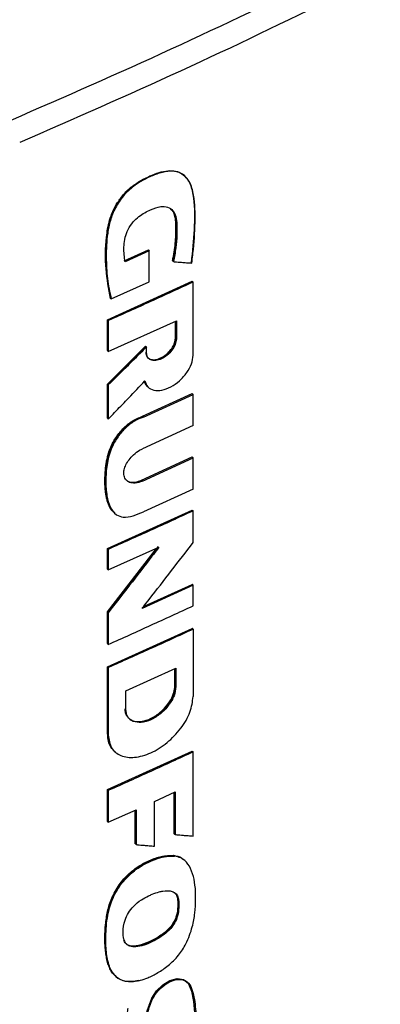
# Model space of a CAD drawing. Extents: x 0.4 to 10.6, y 0.4 to 8.1.
# Drawn here: x 2.8 to 2.9, y 5.2 to 5.3 of the extents above; entities that cross this region are included whole.
import ezdxf

# ---------------------------------------------------------------- set-up
doc = ezdxf.new("R2010")
doc.units = 0
doc.linetypes.add('SLD-SOLID', pattern=[0])
doc.layers.get('0').update_dxf_attribs({"linetype": 'CONTINUOUS'})

msp = doc.modelspace()

# ---------------------------------------------------------------- linework, layer by layer
at = {"color": 7, "linetype": 'SLD-SOLID'}
for p, q in [((2.81939, 5.31865), (2.81926, 5.31875)), ((2.80826, 5.30289), (2.81275, 5.30491)), ((2.81292, 5.30476), (2.80844, 5.30273)), ((2.81281, 5.30486), (2.81275, 5.30491)), ((2.81281, 5.30486), (2.81292, 5.30476)), ((2.81292, 5.29903), (2.81292, 5.30476)), ((2.81726, 5.30285), (2.8172, 5.3029)), ((2.81738, 5.30275), (2.81726, 5.30285)), ((2.80517, 5.29202), (2.82085, 5.29913)), ((2.80589, 5.29587), (2.81292, 5.29903)), ((2.82091, 5.29908), (2.82085, 5.29913)), ((2.82091, 5.29908), (2.82103, 5.29898)), ((2.82103, 5.28545), (2.82103, 5.29898)), ((2.80571, 5.29602), (2.80577, 5.29597)), ((2.80577, 5.29597), (2.80589, 5.29587)), ((2.80517, 5.28632), (2.80517, 5.29202)), ((2.80535, 5.29186), (2.80517, 5.29202)), ((2.80535, 5.29186), (2.80535, 5.28617)), ((2.80535, 5.28617), (2.81792, 5.29185)), ((2.81774, 5.2886), (2.81774, 5.29177)), ((2.8178, 5.2918), (2.8178, 5.28855)), ((2.81792, 5.29185), (2.81792, 5.28845)), ((2.8178, 5.28855), (2.81774, 5.2886)), ((2.8178, 5.28855), (2.81792, 5.28845)), ((2.80517, 5.28012), (2.81223, 5.28714)), ((2.80517, 5.28632), (2.80535, 5.28617)), ((2.81229, 5.28709), (2.80523, 5.28007)), ((2.81229, 5.28709), (2.81223, 5.28714)), ((2.81229, 5.28709), (2.8124, 5.28699)), ((2.8124, 5.28594), (2.8124, 5.28699)), ((2.80517, 5.27382), (2.80517, 5.28012)), ((2.80523, 5.28007), (2.80517, 5.28012)), ((2.80523, 5.28007), (2.80535, 5.27997)), ((2.80535, 5.27997), (2.80535, 5.27366)), ((2.81167, 5.27419), (2.82085, 5.27839)), ((2.81185, 5.27404), (2.82103, 5.27824)), ((2.82091, 5.27834), (2.82085, 5.27839)), ((2.82091, 5.27834), (2.82103, 5.27824)), ((2.82103, 5.27247), (2.82103, 5.27824)), ((2.80523, 5.27377), (2.80517, 5.27382)), ((2.80523, 5.27377), (2.80535, 5.27366)), ((2.81167, 5.27419), (2.81173, 5.27414)), ((2.81185, 5.27404), (2.81173, 5.27414)), ((2.82103, 5.27247), (2.81165, 5.26818)), ((2.81147, 5.26238), (2.82085, 5.26667)), ((2.81165, 5.26223), (2.82103, 5.26652)), ((2.82091, 5.26662), (2.82085, 5.26667)), ((2.82103, 5.26652), (2.82091, 5.26662)), ((2.82103, 5.26074), (2.82103, 5.26652)), ((2.81147, 5.26238), (2.81153, 5.26233)), ((2.81165, 5.26223), (2.81153, 5.26233)), ((2.82103, 5.26074), (2.81185, 5.25654)), ((2.80517, 5.24975), (2.82085, 5.25686)), ((2.82091, 5.25681), (2.82085, 5.25686)), ((2.82091, 5.25681), (2.82103, 5.25671)), ((2.82103, 5.25087), (2.82103, 5.25671)), ((2.80517, 5.23804), (2.81425, 5.24979)), ((2.80517, 5.24594), (2.80517, 5.24975)), ((2.80535, 5.2496), (2.80517, 5.24975)), ((2.81458, 5.2501), (2.80523, 5.23799)), ((2.80535, 5.24579), (2.8147, 5.25)), ((2.80535, 5.2496), (2.80535, 5.24579)), ((2.80535, 5.24579), (2.80517, 5.24594)), ((2.82103, 5.24299), (2.81159, 5.23868)), ((2.81187, 5.23904), (2.82085, 5.24314)), ((2.82091, 5.24309), (2.82085, 5.24314)), ((2.82091, 5.24309), (2.82103, 5.24299)), ((2.82103, 5.23917), (2.82103, 5.24299)), ((2.80517, 5.23221), (2.80517, 5.23804)), ((2.80523, 5.23799), (2.80517, 5.23804)), ((2.80523, 5.23799), (2.80535, 5.23789)), ((2.80535, 5.23789), (2.80535, 5.23205)), ((2.80517, 5.2279), (2.82085, 5.23501)), ((2.82091, 5.23496), (2.82085, 5.23501)), ((2.82091, 5.23496), (2.82103, 5.23486)), ((2.82103, 5.23486), (2.82103, 5.22241)), ((2.80517, 5.23221), (2.80535, 5.23205)), ((2.80517, 5.21545), (2.80517, 5.2279)), ((2.80535, 5.22775), (2.80517, 5.2279)), ((2.80535, 5.22775), (2.80535, 5.2153)), ((2.80858, 5.22346), (2.81784, 5.22766)), ((2.81766, 5.22441), (2.81766, 5.22758)), ((2.81772, 5.2276), (2.81772, 5.22436)), ((2.81784, 5.22766), (2.81784, 5.22426)), ((2.81772, 5.22436), (2.81766, 5.22441)), ((2.81784, 5.22426), (2.81772, 5.22436)), ((2.80858, 5.22006), (2.80858, 5.22346)), ((2.80523, 5.2154), (2.80517, 5.21545)), ((2.80535, 5.2153), (2.80523, 5.2154)), ((2.80517, 5.20521), (2.82085, 5.21233)), ((2.80653, 5.21224), (2.80665, 5.21214)), ((2.82091, 5.21228), (2.82085, 5.21233)), ((2.82091, 5.21228), (2.82103, 5.21218)), ((2.82103, 5.19664), (2.82103, 5.21218)), ((2.80517, 5.19937), (2.80517, 5.20521)), ((2.80535, 5.20506), (2.80517, 5.20521)), ((2.80535, 5.20506), (2.80535, 5.19921)), ((2.81386, 5.20304), (2.81769, 5.20479)), ((2.81751, 5.19706), (2.81751, 5.20471)), ((2.81757, 5.20473), (2.81757, 5.19701)), ((2.81769, 5.20479), (2.81769, 5.19691)), ((2.81386, 5.19476), (2.81386, 5.20304)), ((2.80535, 5.19921), (2.81047, 5.20151)), ((2.8103, 5.19522), (2.8103, 5.20143)), ((2.81047, 5.20151), (2.81047, 5.19506)), ((2.80535, 5.19921), (2.80517, 5.19937)), ((2.81757, 5.19701), (2.81751, 5.19706)), ((2.81757, 5.19701), (2.81769, 5.19691)), ((2.81035, 5.19517), (2.8103, 5.19522)), ((2.81035, 5.19517), (2.81047, 5.19506)), ((2.81744, 5.19302), (2.81738, 5.19307)), ((2.81756, 5.19292), (2.81744, 5.19302)), ((2.81946, 5.19212), (2.8193, 5.19226)), ((2.81816, 5.18492), (2.81822, 5.18487)), ((2.81834, 5.18477), (2.81822, 5.18487)), ((2.80671, 5.17072), (2.80682, 5.17062))]:
    msp.add_line(p, q, dxfattribs=at)
at = {"color": 8, "linetype": 'SLD-SOLID'}
msp.add_line((2.81035, 5.20145), (2.81035, 5.19517), dxfattribs=at)
at = {"color": 7, "linetype": 'SLD-SOLID', "flags": 128}
msp.add_lwpolyline([(2.80877, 5.15609), (2.80901, 5.15592), (2.80951, 5.15586), (2.81, 5.15603), (2.81044, 5.15634), (2.81081, 5.15677), (2.81105, 5.15722), (2.81135, 5.15826), (2.81178, 5.1603), (2.8121, 5.16232), (2.81252, 5.16436), (2.81338, 5.16669), (2.81427, 5.16806), (2.81542, 5.16917), (2.8167, 5.16995), (2.81806, 5.17031), (2.81925, 5.17013), (2.82011, 5.16945), (2.82075, 5.16796), (2.82108, 5.16605), (2.8213, 5.16407), (2.8214, 5.16204), (2.82136, 5.15993), (2.82121, 5.15778), (2.82086, 5.15424), (2.82086, 5.15424)], dxfattribs=at)
at = {"color": 7, "linetype": 'SLD-SOLID'}
for points, knots in [([(2.78738, 5.3289), (2.7973, 5.33323), (2.81718, 5.34192), (2.84592, 5.35577), (2.87394, 5.37016), (2.89182, 5.38026), (2.90076, 5.38532)], [0, 0, 0, 0, 0.249088, 0.498957, 0.749348, 1, 1, 1, 1]), ([(2.90287, 5.38144), (2.89389, 5.37636), (2.87593, 5.36621), (2.84778, 5.35175), (2.81891, 5.33784), (2.79894, 5.32911), (2.78897, 5.32476)], [0, 0, 0, 0, 0.250653, 0.501044, 0.750913, 1, 1, 1, 1]), ([(2.80577, 5.29597), (2.80543, 5.29775), (2.80474, 5.30129), (2.80481, 5.30623), (2.80536, 5.30988), (2.80616, 5.31206), (2.80704, 5.31373), (2.80824, 5.31533), (2.80973, 5.31671), (2.81137, 5.31777), (2.81305, 5.31861), (2.81473, 5.31925), (2.81635, 5.31961), (2.81781, 5.31955), (2.81936, 5.31889), (2.82061, 5.31721), (2.8213, 5.31362), (2.82133, 5.30872), (2.82088, 5.30463), (2.82065, 5.30259)], [0, 0, 0, 0, 0.120148, 0.239562, 0.299247, 0.329901, 0.361581, 0.394532, 0.428894, 0.464338, 0.500129, 0.53585, 0.571179, 0.605463, 0.63834, 0.700345, 0.76069, 0.880246, 1, 1, 1, 1]), ([(2.82077, 5.30249), (2.82079, 5.30261), (2.82087, 5.30322), (2.82118, 5.30576), (2.82145, 5.3099), (2.82136, 5.31444), (2.82062, 5.31717), (2.81977, 5.31835), (2.81907, 5.31893), (2.81825, 5.31931), (2.81735, 5.31949), (2.81638, 5.31946), (2.81535, 5.31927), (2.81396, 5.31884), (2.81218, 5.31806), (2.81005, 5.3168), (2.80839, 5.31527), (2.80733, 5.31384), (2.80665, 5.31271), (2.80612, 5.31153), (2.80571, 5.31035), (2.80541, 5.30919), (2.80503, 5.30689), (2.80492, 5.30367), (2.80508, 5.29955), (2.80562, 5.2971), (2.80589, 5.29587)], [0, 0, 0, 0, 0.007054, 0.035271, 0.148274, 0.253611, 0.314996, 0.339504, 0.36349, 0.386364, 0.408763, 0.431152, 0.453522, 0.475872, 0.52065, 0.566779, 0.611409, 0.633509, 0.655597, 0.677673, 0.699735, 0.721785, 0.743821, 0.832227, 0.915521, 1, 1, 1, 1]), ([(2.80844, 5.30273), (2.80842, 5.30284), (2.80835, 5.30338), (2.80824, 5.30437), (2.80821, 5.30575), (2.80841, 5.30722), (2.80896, 5.30872), (2.80986, 5.31009), (2.81131, 5.3114), (2.81307, 5.31236), (2.81492, 5.31301), (2.81636, 5.3129), (2.81734, 5.31226), (2.8179, 5.31106), (2.81807, 5.30949), (2.81802, 5.30752), (2.81788, 5.30529), (2.81755, 5.3036), (2.81738, 5.30275)], [0, 0, 0, 0, 0.013656, 0.068304, 0.123886, 0.17911, 0.232166, 0.285551, 0.333754, 0.423089, 0.500931, 0.559775, 0.618752, 0.674003, 0.743496, 0.813412, 0.906185, 1, 1, 1, 1]), ([(2.8172, 5.3029), (2.81723, 5.30304), (2.81738, 5.30373), (2.8176, 5.30495), (2.81775, 5.30629), (2.81782, 5.30734), (2.81786, 5.30838), (2.81786, 5.3094), (2.8178, 5.31039), (2.81764, 5.31132), (2.81739, 5.31215), (2.81694, 5.31242), (2.81684, 5.31248)], [0, 0, 0, 0, 0.038096, 0.190577, 0.343054, 0.419252, 0.495449, 0.647907, 0.72413, 0.800406, 0.954734, 1, 1, 1, 1]), ([(2.81685, 5.31246), (2.81707, 5.31228), (2.81759, 5.31184), (2.81785, 5.31058), (2.81795, 5.30863), (2.81786, 5.30606), (2.81746, 5.30392), (2.81726, 5.30285)], [0, 0, 0, 0, 0.1053689, 0.2550792, 0.4062535, 0.7026661, 1, 1, 1, 1]), ([(2.81738, 5.30275), (2.81748, 5.30274), (2.81797, 5.30271), (2.81878, 5.30264), (2.81981, 5.30256), (2.82045, 5.30252), (2.82077, 5.30249)], [0, 0, 0, 0, 0.0866218, 0.4331093, 0.7165545, 1, 1, 1, 1]), ([(2.82103, 5.29898), (2.81972, 5.29838), (2.8171, 5.29717), (2.81189, 5.29479), (2.80796, 5.29303), (2.80535, 5.29186)], [0, 0, 0, 0, 0.252081, 0.504162, 1, 1, 1, 1]), ([(2.81229, 5.28604), (2.8123, 5.28588), (2.81232, 5.28558), (2.81248, 5.2852), (2.81274, 5.2849), (2.81321, 5.28462), (2.81399, 5.28453), (2.81505, 5.28484), (2.81611, 5.2855), (2.81688, 5.28629), (2.81735, 5.287), (2.8176, 5.28753), (2.81777, 5.28806), (2.81779, 5.28839), (2.8178, 5.28855)], [0, 0, 0, 0, 0.057021, 0.115067, 0.174697, 0.236311, 0.365305, 0.500004, 0.634705, 0.763695, 0.825311, 0.884937, 0.94298, 1, 1, 1, 1]), ([(2.81792, 5.28845), (2.81788, 5.28812), (2.81779, 5.28742), (2.81713, 5.28633), (2.81623, 5.2854), (2.81517, 5.28473), (2.81411, 5.28443), (2.8132, 5.28453), (2.81254, 5.28503), (2.81245, 5.28564), (2.8124, 5.28594)], [0, 0, 0, 0, 0.114599, 0.235527, 0.364894, 0.499996, 0.635096, 0.764467, 0.885396, 1, 1, 1, 1]), ([(2.81271, 5.28499), (2.81275, 5.28495), (2.81293, 5.28475), (2.81346, 5.28462), (2.81429, 5.28465), (2.81531, 5.28505), (2.8163, 5.28577), (2.81707, 5.28666), (2.81757, 5.28756), (2.81773, 5.28822), (2.81774, 5.28854), (2.81774, 5.2886)], [0, 0, 0, 0, 0.033873, 0.149214, 0.283537, 0.438437, 0.606277, 0.742951, 0.858219, 0.974016, 1, 1, 1, 1]), ([(2.8124, 5.28699), (2.81231, 5.28689), (2.81182, 5.2864), (2.81054, 5.28513), (2.80829, 5.28288), (2.80643, 5.28104), (2.80535, 5.27997)], [0, 0, 0, 0, 0.041853, 0.209265, 0.54409, 1, 1, 1, 1]), ([(2.81209, 5.28072), (2.81224, 5.28031), (2.81257, 5.27948), (2.81375, 5.27892), (2.81524, 5.27894), (2.81691, 5.27956), (2.81852, 5.28067), (2.81987, 5.28216), (2.82084, 5.28386), (2.82097, 5.28493), (2.82103, 5.28545)], [0, 0, 0, 0, 0.115902, 0.239093, 0.369912, 0.504919, 0.638702, 0.766413, 0.886089, 1, 1, 1, 1]), ([(2.80535, 5.27366), (2.80545, 5.27376), (2.80593, 5.27427), (2.80719, 5.27558), (2.80934, 5.27783), (2.8111, 5.27968), (2.81209, 5.28072)], [0, 0, 0, 0, 0.042889, 0.214445, 0.557558, 1, 1, 1, 1]), ([(2.81197, 5.28082), (2.81203, 5.28061), (2.81216, 5.28019), (2.81241, 5.27977), (2.81265, 5.27966), (2.8127, 5.27963)], [0, 0, 0, 0, 0.4287656, 0.8688477, 1, 1, 1, 1]), ([(2.8126, 5.27974), (2.81246, 5.27985), (2.81217, 5.28006), (2.81206, 5.28045), (2.81201, 5.28063)], [0, 0, 0, 0, 0.517685, 1, 1, 1, 1]), ([(2.80632, 5.25646), (2.80618, 5.25661), (2.8059, 5.25691), (2.80558, 5.25747), (2.80531, 5.25807), (2.80511, 5.25872), (2.80495, 5.2594), (2.80484, 5.26011), (2.80474, 5.26109), (2.80471, 5.2621), (2.80473, 5.26313), (2.80478, 5.26392), (2.80484, 5.26459), (2.80492, 5.26526), (2.80503, 5.26594), (2.80521, 5.26676), (2.80549, 5.26772), (2.80592, 5.2688), (2.80653, 5.26994), (2.80724, 5.27097), (2.80801, 5.27187), (2.80883, 5.27263), (2.81004, 5.27353), (2.81101, 5.27393), (2.81167, 5.27419)], [0, 0, 0, 0, 0.038558, 0.077096, 0.115618, 0.15413, 0.192633, 0.23113, 0.269624, 0.346663, 0.385153, 0.423641, 0.462132, 0.481375, 0.519874, 0.558385, 0.596912, 0.652519, 0.706199, 0.757498, 0.805222, 0.851184, 0.897149, 1, 1, 1, 1]), ([(2.81185, 5.27404), (2.81174, 5.27401), (2.81119, 5.27381), (2.81001, 5.27326), (2.80839, 5.27202), (2.80715, 5.27049), (2.80635, 5.26916), (2.80558, 5.2675), (2.80502, 5.26513), (2.80483, 5.26225), (2.80499, 5.25961), (2.80559, 5.2574), (2.80661, 5.25599), (2.80817, 5.25544), (2.80994, 5.25572), (2.81121, 5.25627), (2.81185, 5.25654)], [0, 0, 0, 0, 0.013224, 0.066369, 0.138726, 0.210671, 0.247799, 0.284922, 0.386298, 0.49539, 0.60721, 0.696342, 0.786277, 0.848207, 0.924304, 1, 1, 1, 1]), ([(2.81165, 5.26223), (2.81154, 5.26218), (2.81098, 5.26194), (2.81005, 5.26177), (2.80908, 5.26199), (2.80845, 5.26254), (2.80817, 5.26335), (2.80824, 5.26429), (2.80858, 5.26526), (2.80918, 5.26623), (2.81005, 5.26717), (2.81092, 5.26782), (2.81148, 5.26809), (2.81165, 5.26818)], [0, 0, 0, 0, 0.033722, 0.170472, 0.283685, 0.379519, 0.475805, 0.56097, 0.642885, 0.730518, 0.830539, 0.947149, 1, 1, 1, 1]), ([(2.80862, 5.26246), (2.80871, 5.26237), (2.80889, 5.26219), (2.8093, 5.26206), (2.80979, 5.26198), (2.81052, 5.26203), (2.8111, 5.26224), (2.81147, 5.26238)], [0, 0, 0, 0, 0.137395, 0.285431, 0.46975, 0.653972, 1, 1, 1, 1]), ([(2.82103, 5.25671), (2.81973, 5.25611), (2.81713, 5.25491), (2.81192, 5.25253), (2.80798, 5.25077), (2.80535, 5.2496)], [0, 0, 0, 0, 0.2501587, 0.5003174, 1, 1, 1, 1]), ([(2.8147, 5.25), (2.81462, 5.24989), (2.81419, 5.24933), (2.81238, 5.24698), (2.80936, 5.24305), (2.80666, 5.23958), (2.80535, 5.23789)], [0, 0, 0, 0, 0.027632, 0.138162, 0.580279, 1, 1, 1, 1]), ([(2.81159, 5.23868), (2.81168, 5.23879), (2.81211, 5.23934), (2.81393, 5.24168), (2.81699, 5.24563), (2.8197, 5.24914), (2.82103, 5.25087)], [0, 0, 0, 0, 0.027383, 0.136915, 0.575042, 1, 1, 1, 1]), ([(2.80535, 5.23205), (2.80667, 5.23264), (2.8093, 5.23381), (2.81454, 5.23618), (2.81843, 5.23797), (2.82103, 5.23917)], [0, 0, 0, 0, 0.250159, 0.500317, 1, 1, 1, 1]), ([(2.82103, 5.23486), (2.8197, 5.23425), (2.81704, 5.23302), (2.81183, 5.23064), (2.80792, 5.2289), (2.80535, 5.22775)], [0, 0, 0, 0, 0.255919, 0.511838, 1, 1, 1, 1]), ([(2.81772, 5.22436), (2.8177, 5.22409), (2.81767, 5.22354), (2.81739, 5.22265), (2.81696, 5.22175), (2.81617, 5.22057), (2.81488, 5.21924), (2.8131, 5.21814), (2.81132, 5.21763), (2.81002, 5.21778), (2.80923, 5.21825), (2.8088, 5.21875), (2.80851, 5.21939), (2.80848, 5.2199), (2.80846, 5.22016)], [0, 0, 0, 0, 0.05703, 0.115086, 0.174726, 0.236351, 0.365358, 0.500052, 0.634737, 0.763708, 0.825316, 0.884931, 0.942972, 1, 1, 1, 1]), ([(2.81784, 5.22426), (2.81777, 5.2237), (2.81762, 5.22253), (2.81651, 5.2207), (2.815, 5.21914), (2.81322, 5.21803), (2.81144, 5.21753), (2.80992, 5.2177), (2.8088, 5.21854), (2.80865, 5.21956), (2.80858, 5.22006)], [0, 0, 0, 0, 0.114622, 0.235572, 0.364956, 0.500051, 0.635138, 0.764484, 0.885394, 1, 1, 1, 1]), ([(2.8092, 5.21836), (2.80925, 5.21831), (2.80952, 5.21799), (2.81016, 5.21782), (2.81096, 5.21775), (2.81165, 5.21782), (2.81242, 5.21802), (2.81328, 5.21837), (2.81417, 5.2189), (2.815, 5.21953), (2.81596, 5.22046), (2.81687, 5.22167), (2.81754, 5.22316), (2.81762, 5.224), (2.81766, 5.22441)], [0, 0, 0, 0, 0.023435, 0.13715, 0.202649, 0.268125, 0.333587, 0.416768, 0.499316, 0.57834, 0.652066, 0.788836, 0.897881, 1, 1, 1, 1]), ([(2.80535, 5.2153), (2.80547, 5.21445), (2.80573, 5.21272), (2.80762, 5.21131), (2.8102, 5.211), (2.81322, 5.21186), (2.81623, 5.21374), (2.81879, 5.21638), (2.82065, 5.21949), (2.82091, 5.22146), (2.82103, 5.22241)], [0, 0, 0, 0, 0.114471, 0.235407, 0.364806, 0.499892, 0.635042, 0.764443, 0.885332, 1, 1, 1, 1]), ([(2.80656, 5.21221), (2.8063, 5.21248), (2.80579, 5.213), (2.80533, 5.2141), (2.80526, 5.21497), (2.80523, 5.2154)], [0, 0, 0, 0, 0.341327, 0.67326, 1, 1, 1, 1]), ([(2.82103, 5.21218), (2.81843, 5.21098), (2.81453, 5.20918), (2.8093, 5.20682), (2.80667, 5.20565), (2.80535, 5.20506)], [0, 0, 0, 0, 0.499974, 0.749984, 1, 1, 1, 1]), ([(2.81769, 5.19691), (2.81779, 5.1969), (2.81828, 5.19686), (2.81908, 5.19679), (2.82009, 5.19671), (2.82072, 5.19667), (2.82103, 5.19664)], [0, 0, 0, 0, 0.0877198, 0.4385992, 0.7192994, 1, 1, 1, 1]), ([(2.81047, 5.19506), (2.81057, 5.19506), (2.81106, 5.19501), (2.81187, 5.19494), (2.8129, 5.19484), (2.81354, 5.19479), (2.81386, 5.19476)], [0, 0, 0, 0, 0.0870927, 0.4354635, 0.7177316, 1, 1, 1, 1]), ([(2.80665, 5.17079), (2.80647, 5.17096), (2.80607, 5.17133), (2.8057, 5.17197), (2.80537, 5.17273), (2.80513, 5.17354), (2.80493, 5.17458), (2.8048, 5.17567), (2.80472, 5.17678), (2.80469, 5.17829), (2.80478, 5.17986), (2.80497, 5.18147), (2.80519, 5.18269), (2.80551, 5.18393), (2.80589, 5.18498), (2.80637, 5.18602), (2.80693, 5.18703), (2.80775, 5.18819), (2.80869, 5.18924), (2.8097, 5.19017), (2.81078, 5.19096), (2.81188, 5.19162), (2.81298, 5.19216), (2.81409, 5.19258), (2.8156, 5.19304), (2.81666, 5.19306), (2.81738, 5.19307)], [0, 0, 0, 0, 0.032709, 0.072845, 0.092868, 0.132952, 0.173008, 0.21305, 0.253087, 0.293124, 0.373272, 0.413313, 0.453367, 0.493449, 0.533566, 0.553593, 0.593749, 0.633906, 0.674061, 0.714208, 0.754329, 0.794421, 0.834492, 0.874555, 0.914622, 1, 1, 1, 1]), ([(2.81744, 5.19302), (2.81677, 5.19301), (2.81541, 5.19299), (2.81316, 5.1922), (2.81093, 5.19105), (2.80883, 5.18937), (2.80712, 5.18729), (2.80593, 5.18504), (2.80526, 5.18285), (2.80481, 5.18006), (2.8047, 5.17674), (2.80504, 5.17361), (2.80591, 5.17148), (2.80708, 5.17029), (2.80876, 5.16968), (2.81015, 5.16989), (2.81086, 5.17)], [0, 0, 0, 0, 0.067632, 0.13685, 0.205986, 0.273457, 0.337946, 0.399015, 0.458168, 0.516471, 0.632326, 0.748457, 0.807459, 0.868401, 0.932593, 1, 1, 1, 1]), ([(2.81097, 5.1699), (2.81087, 5.16988), (2.81032, 5.16975), (2.80958, 5.16968), (2.80865, 5.16975), (2.80784, 5.16996), (2.80704, 5.1704), (2.80604, 5.17134), (2.80524, 5.1732), (2.80488, 5.17597), (2.80487, 5.17923), (2.80524, 5.18256), (2.80643, 5.18592), (2.80823, 5.18855), (2.81072, 5.19079), (2.81367, 5.19233), (2.81611, 5.193), (2.81733, 5.19293), (2.81756, 5.19292)], [0, 0, 0, 0, 0.010251, 0.051401, 0.071923, 0.106165, 0.140409, 0.174648, 0.259072, 0.346773, 0.436479, 0.550158, 0.627931, 0.706251, 0.775751, 0.873556, 0.975638, 1, 1, 1, 1]), ([(2.81097, 5.1699), (2.81108, 5.16993), (2.81163, 5.17007), (2.81281, 5.17049), (2.81453, 5.17136), (2.81614, 5.17246), (2.8174, 5.17358), (2.81831, 5.17457), (2.81908, 5.17563), (2.82008, 5.17738), (2.82089, 5.17971), (2.82141, 5.18247), (2.82152, 5.18503), (2.82145, 5.18749), (2.82098, 5.18972), (2.82037, 5.19109), (2.8197, 5.19193), (2.81926, 5.19232), (2.81854, 5.19273), (2.81798, 5.19284), (2.81756, 5.19292)], [0, 0, 0, 0, 0.0119533, 0.0598713, 0.1274231, 0.1970133, 0.236574, 0.2751482, 0.3111831, 0.3472095, 0.4466681, 0.5290251, 0.6134932, 0.7074659, 0.7878174, 0.8708968, 0.8900496, 0.9284556, 0.9476148, 1, 1, 1, 1]), ([(2.81738, 5.19307), (2.81752, 5.19305), (2.81819, 5.19295), (2.81888, 5.19269), (2.81927, 5.19227), (2.81932, 5.19222)], [0, 0, 0, 0, 0.180761, 0.912087, 1, 1, 1, 1]), ([(2.81924, 5.19223), (2.81913, 5.19234), (2.81867, 5.19282), (2.81797, 5.19293), (2.81744, 5.19302)], [0, 0, 0, 0, 0.248132, 1, 1, 1, 1]), ([(2.80831, 5.17732), (2.80828, 5.17741), (2.80811, 5.17789), (2.80802, 5.17913), (2.80827, 5.18082), (2.80901, 5.18248), (2.81007, 5.18382), (2.81138, 5.18485), (2.81256, 5.1855), (2.81367, 5.18599), (2.81456, 5.18629), (2.81583, 5.18656), (2.81698, 5.1866), (2.81791, 5.18601), (2.81826, 5.18537), (2.81833, 5.1849), (2.81834, 5.18477)], [0, 0, 0, 0, 0.0208172, 0.1048491, 0.2288363, 0.3031518, 0.3777824, 0.4744137, 0.5577363, 0.5992515, 0.6824246, 0.7239484, 0.8445549, 0.9093893, 0.9743647, 1, 1, 1, 1]), ([(2.81753, 5.18621), (2.81769, 5.18607), (2.81802, 5.18574), (2.81811, 5.18521), (2.81816, 5.18492)], [0, 0, 0, 0, 0.466845, 1, 1, 1, 1]), ([(2.81822, 5.18487), (2.81817, 5.18516), (2.81807, 5.18572), (2.81772, 5.18604), (2.81756, 5.18619)], [0, 0, 0, 0, 0.532901, 1, 1, 1, 1]), ([(2.81822, 5.18487), (2.81824, 5.18432), (2.81826, 5.18349), (2.81814, 5.18231), (2.81784, 5.18136), (2.81733, 5.18038), (2.81634, 5.17914), (2.81478, 5.17794), (2.81284, 5.17692), (2.81119, 5.17635), (2.80996, 5.17621), (2.80915, 5.17634), (2.80853, 5.17674), (2.8083, 5.1772), (2.80819, 5.17742)], [0, 0, 0, 0, 0.110862, 0.166318, 0.224001, 0.283656, 0.346384, 0.478516, 0.614026, 0.749931, 0.816792, 0.880892, 0.941538, 1, 1, 1, 1]), ([(2.81834, 5.18477), (2.81835, 5.18466), (2.81838, 5.1841), (2.81837, 5.18305), (2.81815, 5.18165), (2.81751, 5.18035), (2.81651, 5.1791), (2.81463, 5.17762), (2.81247, 5.17658), (2.81051, 5.1761), (2.80935, 5.17618), (2.80864, 5.17665), (2.80841, 5.17711), (2.80831, 5.17732)], [0, 0, 0, 0, 0.022976, 0.114868, 0.208003, 0.279751, 0.351435, 0.465271, 0.682616, 0.791091, 0.877455, 0.946615, 1, 1, 1, 1]), ([(2.81816, 5.18492), (2.81819, 5.18435), (2.81822, 5.18331), (2.81797, 5.18185), (2.81741, 5.18064), (2.81644, 5.17933), (2.81485, 5.17807), (2.8129, 5.17703), (2.81126, 5.17644), (2.81001, 5.17627), (2.80918, 5.17634), (2.8088, 5.17663), (2.80862, 5.17676)], [0, 0, 0, 0, 0.124213, 0.226473, 0.288102, 0.360777, 0.507254, 0.650664, 0.796712, 0.869724, 0.941119, 1, 1, 1, 1]), ([(2.80894, 5.16479), (2.80892, 5.16467), (2.80881, 5.16405), (2.80862, 5.16295), (2.8082, 5.16043), (2.80821, 5.15821), (2.80856, 5.1564), (2.80888, 5.15588), (2.80936, 5.15568), (2.80985, 5.15571), (2.81034, 5.15594), (2.81077, 5.15631), (2.81114, 5.1568), (2.81159, 5.15804), (2.81184, 5.1595), (2.8122, 5.16159), (2.8125, 5.16366), (2.81316, 5.1659), (2.81421, 5.16772), (2.81538, 5.16892), (2.8167, 5.16979), (2.81806, 5.17022), (2.8193, 5.17014), (2.82033, 5.16945), (2.82112, 5.16761), (2.82154, 5.16469), (2.82161, 5.16191), (2.82155, 5.15979), (2.82141, 5.15753), (2.82119, 5.15553), (2.82104, 5.15409)], [0, 0, 0, 0, 0.007719, 0.038599, 0.06948, 0.16713, 0.185149, 0.20342, 0.215507, 0.227645, 0.238587, 0.249149, 0.259227, 0.271427, 0.324249, 0.350535, 0.403113, 0.456022, 0.486483, 0.517015, 0.546841, 0.57896, 0.611324, 0.642829, 0.682489, 0.767466, 0.852723, 0.871087, 0.907817, 1, 1, 1, 1]), ([(2.8089, 5.15595), (2.80899, 5.15591), (2.80916, 5.15581), (2.8095, 5.15579), (2.80988, 5.15588), (2.81027, 5.15609), (2.81063, 5.15639), (2.81091, 5.15676), (2.81117, 5.15727), (2.8114, 5.15814), (2.81178, 5.15984), (2.81212, 5.16222), (2.81262, 5.16468), (2.81341, 5.16674), (2.81445, 5.16827), (2.81586, 5.1695), (2.8174, 5.17022), (2.81882, 5.17036), (2.81948, 5.16995), (2.81979, 5.16976)], [0, 0, 0, 0, 0.019473, 0.039707, 0.060626, 0.081694, 0.102214, 0.121751, 0.140317, 0.176349, 0.246398, 0.388117, 0.530908, 0.604079, 0.680714, 0.762287, 0.846319, 0.928302, 1, 1, 1, 1])]:
    msp.add_open_spline(points, degree=3, knots=knots, dxfattribs=at)
at = {"color": 8, "linetype": 'SLD-SOLID'}
for points, knots in [([(2.80653, 5.25637), (2.80634, 5.25652), (2.80552, 5.2572), (2.80493, 5.25931), (2.80471, 5.26225), (2.8049, 5.2654), (2.80565, 5.26826), (2.80697, 5.27053), (2.80831, 5.27214), (2.80998, 5.27344), (2.81114, 5.27391), (2.81173, 5.27414)], [0, 0, 0, 0, 0.046161, 0.199595, 0.35133, 0.50309, 0.656041, 0.736309, 0.820808, 0.909371, 1, 1, 1, 1]), ([(2.81153, 5.26233), (2.81108, 5.26217), (2.81021, 5.26186), (2.80923, 5.26198), (2.80881, 5.26227), (2.80867, 5.26237)], [0, 0, 0, 0, 0.414397, 0.810811, 1, 1, 1, 1])]:
    msp.add_open_spline(points, degree=3, knots=knots, dxfattribs=at)

doc.saveas('drawing.dxf')
